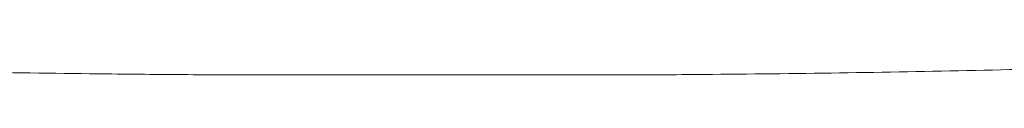
# Model space of a CAD drawing. Units: millimetres. Extents: x 557 to 25330, y 7206 to 17484.
# Drawn here: x 14718 to 15058, y 16816 to 16824 of the extents above; entities that cross this region are included whole.
import ezdxf

# ---------------------------------------------------------------- set-up
doc = ezdxf.new("R2010")
doc.units = ezdxf.units.MM

# ---------------------------------------------------------------- blocks, each defined once
blk = doc.blocks.new('A$C34542170')
at = {"color": 0, "linetype": 'Continuous', "lineweight": 0, "extrusion": (0, 1, 0)}
for p, q in [((-985.34, 1129.33), (-952.98, 1129.33)), ((-865.74, 1129.33), (-838.97, 1129.33)), ((-838.97, 1129.33), (-838.97, 1129.33))]:
    blk.add_line(p, q, dxfattribs=at)
at = {"color": 0, "linetype": 'Continuous', "lineweight": 0}
for points, knots in [([(-985.34, 1129.33), (-988.67, 1129.34), (-992, 1129.36), (-1005.33, 1129.45), (-1015.33, 1129.54), (-1040.95, 1129.82), (-1056.57, 1130.05), (-1087.8, 1130.6), (-1103.42, 1130.93), (-1134.65, 1131.69), (-1150.27, 1132.12), (-1181.51, 1133.1), (-1197.13, 1133.63), (-1228.38, 1134.82), (-1244.01, 1135.46), (-1262.9, 1136.3), (-1266.18, 1136.45), (-1269.45, 1136.6)], [0, 0, 0, 0, 10.000017, 10.000017, 40.000464, 40.000464, 86.886025, 86.886025, 133.80593, 133.80593, 180.770504, 180.770504, 227.821602, 227.821602, 274.971292, 274.971292, 284.868966, 284.868966, 284.868966, 284.868966]), ([(-549.65, 1136.85), (-552.96, 1136.69), (-556.27, 1136.54), (-569.52, 1135.94), (-579.45, 1135.51), (-605.08, 1134.46), (-620.77, 1133.87), (-652.15, 1132.79), (-667.83, 1132.3), (-699.19, 1131.44), (-714.85, 1131.06), (-746.17, 1130.41), (-761.83, 1130.14), (-793.12, 1129.7), (-808.76, 1129.53), (-829.26, 1129.38), (-834.12, 1129.35), (-838.97, 1129.33)], [0, 0, 0, 0, 10.000016, 10.000016, 40.000447, 40.000447, 87.297496, 87.297496, 134.505697, 134.505697, 181.592402, 181.592402, 228.600905, 228.600905, 275.542396, 275.542396, 290.106803, 290.106803, 290.106803, 290.106803]), ([(-865.79, 1129.32), (-869.13, 1129.32), (-872.46, 1129.32), (-885.79, 1129.33), (-895.79, 1129.33), (-921.5, 1129.33), (-937.22, 1129.32), (-952.93, 1129.32)], [0, 0, 0, 0, 10.000019, 10.000019, 40.00053, 40.00053, 87.136297, 87.136297, 87.136297, 87.136297])]:
    blk.add_open_spline(points, degree=3, knots=knots, dxfattribs=at)
for points in [[(-985.34, 1129.33), (-985.34, 1129.33), (-985.34, 1129.33), (-985.34, 1129.33)], [(-985.34, 1129.33), (-985.34, 1129.33), (-985.34, 1129.33), (-985.34, 1129.33)], [(-952.93, 1129.33), (-952.95, 1129.33), (-952.96, 1129.33), (-952.98, 1129.33)], [(-952.93, 1129.32), (-952.93, 1129.32), (-952.93, 1129.32), (-952.93, 1129.32)], [(-865.74, 1129.33), (-865.76, 1129.33), (-865.77, 1129.33), (-865.79, 1129.33)], [(-838.97, 1129.33), (-838.97, 1129.33), (-838.97, 1129.33), (-838.97, 1129.33)]]:
    blk.add_open_spline(points, degree=3, dxfattribs=at)

msp = doc.modelspace()

# ---------------------------------------------------------------- block references
msp.add_blockref('A$C34542170', (15772.9, 15686.92))

doc.saveas('drawing.dxf')
